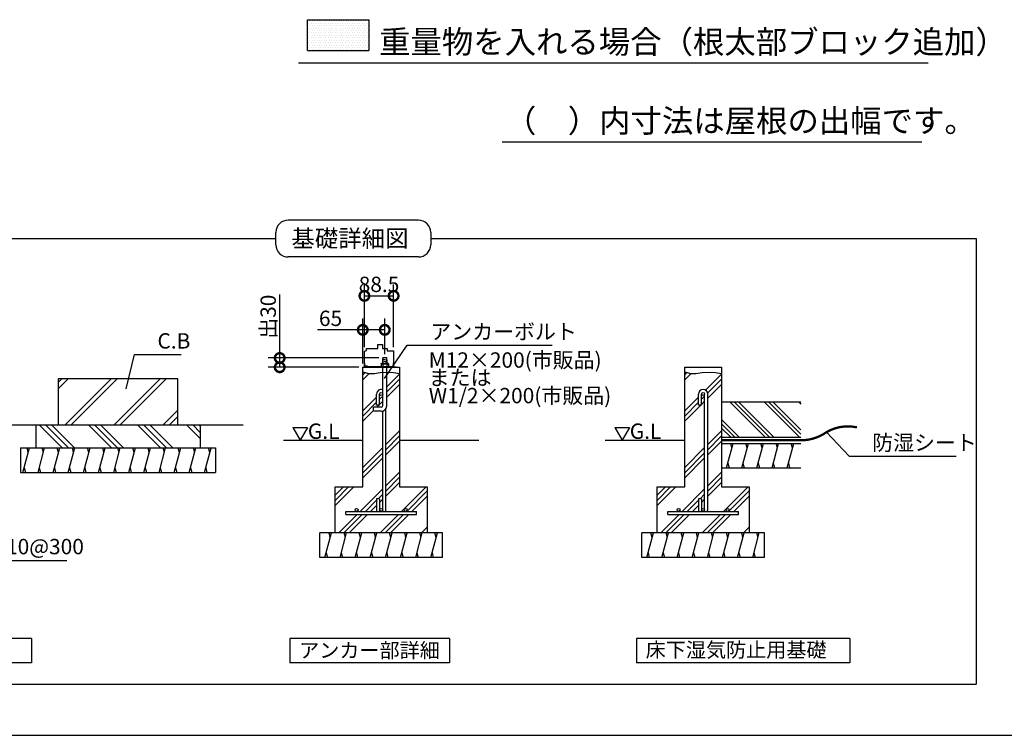
# Model space of a CAD drawing. Extents: x 175 to 20385, y -1 to 10364.
# Drawn here: x 7840 to 14259, y 0 to 4665 of the extents above; entities that cross this region are included whole.
import ezdxf

# ---------------------------------------------------------------- set-up
doc = ezdxf.new("R2010")
doc.units = 0
doc.header["$LTSCALE"] = 20
doc.header["$PDMODE"] = 3
doc.header["$PDSIZE"] = 2
doc.layers.get('0').update_dxf_attribs({"linetype": 'CONTINUOUS'})
doc.layers.get('DEFPOINTS').update_dxf_attribs({"linetype": 'CONTINUOUS'})
for name, color, linetype in [('仕様書枠', 230, 'CONTINUOUS'), ('寸法', 4, 'CONTINUOUS'), ('文字', 7, 'CONTINUOUS'), ('細線', 5, 'CONTINUOUS'), ('部品1', 7, 'CONTINUOUS'), ('Ｇ．Ｌ', 30, 'CONTINUOUS')]:
    doc.layers.add(name, color=color, linetype=linetype)
doc.styles.add('STYLE1', font='isocp.shx', dxfattribs={"bigfont": 'bigfont.shx'})
doc.styles.add('STYLE2', font='txt')
doc.dimstyles.new('INABA_S50G', dxfattribs={"dimtxt": 150, "dimasz": 125, "dimexe": 75, "dimexo": 25, "dimgap": 25, "dimtad": 3, "dimdec": 1, "dimdsep": 46, "dimtxsty": 'STYLE1', "dimblk1": 'DOTSMALL', "dimblk2": 'DOTSMALL', "dimsah": 1, "dimcen": 0, "dimclrt": 7, "dimadec": 0, "dimazin": 0, "dimtfac": 1, "dimtdec": 4, "dimtix": 1, "dimtmove": 0, "dimatfit": 3, "dimldrblk": 'DOTSMALL', "dimfxl": 1, "dimtolj": 1, "dimtzin": 0, "dimarcsym": 0})
doc.dimstyles.new('INABA_S50GUP', dxfattribs={"dimtxt": 150, "dimasz": 125, "dimexe": 75, "dimexo": 25, "dimgap": 25, "dimtad": 3, "dimdec": 1, "dimdsep": 46, "dimtxsty": 'STYLE1', "dimblk1": 'DOTSMALL', "dimblk2": 'DOTSMALL', "dimsah": 1, "dimcen": 0, "dimclrt": 7, "dimadec": 0, "dimazin": 0, "dimtfac": 1, "dimtdec": 4, "dimtix": 1, "dimtmove": 0, "dimatfit": 3, "dimldrblk": 'DOTSMALL', "dimfxl": 1, "dimtolj": 1, "dimtzin": 0, "dimarcsym": 0})

# ---------------------------------------------------------------- blocks, each defined once
blk = doc.blocks.new('_DOTSMALL')
at = {"color": 0, "linetype": 'ByBlock', "ltscale": 50, "const_width": 0.5}
blk.add_lwpolyline([(-0.0625, 0, 1), (0.0625, 0, 1)], format="xyb", close=True, dxfattribs=at)
blk = doc.blocks.new('*D31')
at = {"layer": 'DEFPOINTS', "color": 0, "ltscale": 50}
for p in [(10206.5, 2459.7), (9535.1, 2399.4), (10076.5, 2399.4)]:
    blk.add_point(p, dxfattribs=at)
at = {"layer": '寸法', "color": 0, "lineweight": -2, "ltscale": 50}
for p, q in [((9535.1, 2459.7), (9535.1, 2873.1)), ((10181.5, 2459.7), (9460.1, 2459.7)), ((9535.1, 2399.4), (9535.1, 2459.7)), ((10051.5, 2399.4), (9460.1, 2399.4))]:
    blk.add_line(p, q, dxfattribs=at)
at = {"layer": '寸法', "color": 0, "lineweight": -2, "ltscale": 50, "xscale": 125, "yscale": 125, "zscale": 125}
for p, rotation in [((9535.1, 2459.7), 90), ((9535.1, 2399.4), 270)]:
    blk.add_blockref('_DOTSMALL', p, dxfattribs=dict(at, rotation=rotation))
at = {"layer": '寸法', "color": 7, "ltscale": 50, "insert": (9460.1, 2728.9), "char_height": 100, "attachment_point": 5, "rotation": 90, "style": 'STYLE1'}
blk.add_mtext('\\A1;出30', dxfattribs=at)
blk = doc.blocks.new('*D32')
at = {"layer": 'DEFPOINTS', "color": 0, "ltscale": 50}
for p in [(10277.9, 2864.7), (10087.3, 2505), (10277.9, 2506)]:
    blk.add_point(p, dxfattribs=at)
at = {"layer": '寸法', "color": 0, "lineweight": -2, "ltscale": 50}
for p, q in [((10087.3, 2530), (10087.3, 2939.7)), ((10277.9, 2531), (10277.9, 2939.7)), ((10087.3, 2864.7), (10277.9, 2864.7))]:
    blk.add_line(p, q, dxfattribs=at)
at = {"layer": '寸法', "color": 0, "lineweight": -2, "ltscale": 50, "xscale": 125, "yscale": 125, "zscale": 125, "rotation": 180}
blk.add_blockref('_DOTSMALL', (10087.3, 2864.7), dxfattribs=at)
at = {"layer": '寸法', "color": 0, "lineweight": -2, "ltscale": 50, "xscale": 125, "yscale": 125, "zscale": 125}
blk.add_blockref('_DOTSMALL', (10277.9, 2864.7), dxfattribs=at)
at = {"layer": '寸法', "color": 7, "ltscale": 50, "insert": (10182.6, 2939.7), "char_height": 100, "attachment_point": 5, "style": 'STYLE1'}
blk.add_mtext('\\A1;88.5', dxfattribs=at)
blk = doc.blocks.new('*D33')
at = {"layer": 'DEFPOINTS', "color": 0, "ltscale": 50}
for p in [(10220, 2643.2), (10220, 2459.7), (10076.5, 2399.4)]:
    blk.add_point(p, dxfattribs=at)
at = {"layer": '寸法', "color": 0, "lineweight": -2, "ltscale": 50}
for p, q in [((10076.5, 2424.4), (10076.5, 2718.2)), ((10220, 2484.7), (10220, 2718.2)), ((10076.5, 2643.2), (9781.4, 2643.2)), ((10220, 2643.2), (10076.5, 2643.2))]:
    blk.add_line(p, q, dxfattribs=at)
at = {"layer": '寸法', "color": 0, "lineweight": -2, "ltscale": 50, "xscale": 125, "yscale": 125, "zscale": 125, "rotation": 180}
blk.add_blockref('_DOTSMALL', (10076.5, 2643.2), dxfattribs=at)
at = {"layer": '寸法', "color": 0, "lineweight": -2, "ltscale": 50, "xscale": 125, "yscale": 125, "zscale": 125}
blk.add_blockref('_DOTSMALL', (10220, 2643.2), dxfattribs=at)
at = {"layer": '寸法', "color": 7, "ltscale": 50, "insert": (9866.5, 2718.2), "char_height": 100, "attachment_point": 5, "style": 'STYLE1'}
blk.add_mtext('\\A1;65', dxfattribs=at)

msp = doc.modelspace()

# ---------------------------------------------------------------- hatches: boundary and pattern name
at = {"layer": '寸法', "ltscale": 50}
h = msp.add_hatch(dxfattribs=at)
h.set_pattern_fill('PLAST', color=5, scale=25, angle=315, style=0)
h.set_pattern_definition([(315, (-572.19, -3419.36), (112.2532, 112.2532), []), (315, (-558.16, -3405.33), (112.2532, 112.2532), []), (315, (-544.12, -3391.3), (112.2532, 112.2532), [])])
h.paths.add_polyline_path([(12932.85, 2173.26), (12415.18, 2173.26), (12415.18, 1943.26), (12932.85, 1943.26)])
at = {"layer": '部品1'}
h = msp.add_hatch(dxfattribs=at)
h.set_pattern_fill('DOTS', color=256, scale=10, style=0)
h.set_pattern_definition([(0, (0, 372.284), (7.9375, 15.875), [0, -15.875])])
h.paths.add_polyline_path([(9716.47, 4665.1), (9716.47, 4465.1), (10116.47, 4465.1), (10116.47, 4665.1)])

# ---------------------------------------------------------------- linework, layer by layer
at = {"layer": '仕様書枠', "ltscale": 50}
msp.add_line((175, 0), (20384, 0), dxfattribs=at)
at = {"layer": '細線', "ltscale": 10}
for p, q in [((9716.47, 4665.1), (10116.47, 4665.1)), ((9716.47, 4465.1), (9716.47, 4665.1)), ((10116.47, 4665.1), (10116.47, 4465.1)), ((9716.47, 4465.1), (10116.47, 4465.1))]:
    msp.add_line(p, q, dxfattribs=at)
at = {"layer": '細線', "ltscale": 50}
for p, q in [((10439.56, 3358.11), (9590.27, 3358.11)), ((9510.27, 3198.11), (9510.27, 3278.11)), ((10519.56, 3278.11), (10519.56, 3198.11)), ((5953.63, 3238.11), (9510.27, 3238.11)), ((10519.56, 3238.11), (14076.2, 3238.11)), ((14076.2, 3238.11), (14076.2, 332.45)), ((10519.56, 3198.11), (10519.56, 3198.11)), ((10439.56, 3118.11), (9590.27, 3118.11)), ((10202.52, 2454.81), (10237.72, 2445.38)), ((10202.52, 2442.81), (10237.72, 2433.38)), ((10202.52, 2430.81), (10223.17, 2425.27)), ((10076.52, 2350.48), (10091.24, 2365.2)), ((10076.52, 2316.8), (10118.94, 2359.23)), ((10233.52, 2271.75), (10316.52, 2354.75)), ((10233.52, 2238.07), (10316.52, 2321.07)), ((12175.18, 2350.48), (12189.9, 2365.2)), ((12175.18, 2316.8), (12217.61, 2359.23)), ((12310.79, 2250.36), (12415.18, 2354.75)), ((12324.62, 2230.51), (12415.18, 2321.07)), ((10233.52, 2204.39), (10316.52, 2287.39)), ((12325.18, 2197.39), (12415.18, 2287.39)), ((10076.52, 2114.75), (10166.52, 2204.75)), ((10186.52, 2191.07), (10206.52, 2211.07)), ((12175.18, 2114.75), (12265.18, 2204.75)), ((12285.18, 2191.07), (12305.18, 2211.07)), ((10076.52, 2081.07), (10166.52, 2171.07)), ((10168.55, 2139.43), (10181.21, 2152.09)), ((10186.52, 2157.39), (10206.52, 2177.39)), ((12175.18, 2081.07), (12265.18, 2171.07)), ((12175.18, 2047.39), (12279.87, 2152.09)), ((12285.18, 2157.39), (12305.18, 2177.39)), ((10076.52, 2047.39), (10146.52, 2117.39)), ((10226.52, 1895.34), (10316.52, 1985.34)), ((10226.52, 1861.66), (10316.52, 1951.66)), ((12325.18, 1895.34), (12415.18, 1985.34)), ((12325.18, 1861.66), (12415.18, 1951.66)), ((7861.22, 1713.9), (7904.09, 1873.9)), ((7896.05, 1843.9), (7888.01, 1873.9)), ((7959.83, 1713.9), (8002.7, 1873.9)), ((7994.66, 1843.9), (7986.62, 1873.9)), ((8058.44, 1713.9), (8101.31, 1873.9)), ((8093.27, 1843.9), (8085.23, 1873.9)), ((8157.05, 1713.9), (8199.92, 1873.9)), ((8191.88, 1843.9), (8183.84, 1873.9)), ((8255.66, 1713.9), (8298.53, 1873.9)), ((8290.49, 1843.9), (8282.45, 1873.9)), ((8354.27, 1713.9), (8397.14, 1873.9)), ((8389.1, 1843.9), (8381.06, 1873.9)), ((8452.88, 1713.9), (8495.75, 1873.9)), ((8487.71, 1843.9), (8479.67, 1873.9)), ((8551.49, 1713.9), (8594.36, 1873.9)), ((8586.32, 1843.9), (8578.28, 1873.9)), ((8650.1, 1713.9), (8692.97, 1873.9)), ((8684.93, 1843.9), (8676.89, 1873.9)), ((8748.71, 1713.9), (8791.58, 1873.9)), ((8783.54, 1843.9), (8775.5, 1873.9)), ((8847.32, 1713.9), (8890.19, 1873.9)), ((8882.15, 1843.9), (8874.11, 1873.9)), ((8945.93, 1713.9), (8988.8, 1873.9)), ((8980.76, 1843.9), (8972.72, 1873.9)), ((9044.54, 1713.9), (9087.41, 1873.9)), ((9079.37, 1843.9), (9071.33, 1873.9)), ((10076.52, 1745.34), (10206.52, 1875.34)), ((10226.52, 1827.99), (10316.52, 1917.99)), ((12175.18, 1745.34), (12305.18, 1875.34)), ((12325.18, 1827.99), (12415.18, 1917.99)), ((12448.61, 1743.26), (12491.48, 1903.26)), ((12483.44, 1873.26), (12475.4, 1903.26)), ((12547.22, 1743.26), (12590.09, 1903.26)), ((12582.05, 1873.26), (12574.01, 1903.26)), ((12645.83, 1743.26), (12688.7, 1903.26)), ((12680.66, 1873.26), (12672.62, 1903.26)), ((12744.44, 1743.26), (12787.31, 1903.26)), ((12779.27, 1873.26), (12771.23, 1903.26)), ((12843.05, 1743.26), (12885.92, 1903.26)), ((12877.88, 1873.26), (12869.84, 1903.26)), ((10076.52, 1711.66), (10206.52, 1841.66)), ((10076.52, 1677.99), (10206.52, 1807.99)), ((12175.18, 1711.66), (12305.18, 1841.66)), ((12175.18, 1677.99), (12305.18, 1807.99)), ((7869.26, 1743.9), (7877.3, 1713.9)), ((7967.87, 1743.9), (7975.91, 1713.9)), ((8066.48, 1743.9), (8074.52, 1713.9)), ((8165.09, 1743.9), (8173.13, 1713.9)), ((8263.7, 1743.9), (8271.74, 1713.9)), ((8362.31, 1743.9), (8370.35, 1713.9)), ((8460.92, 1743.9), (8468.96, 1713.9)), ((8559.53, 1743.9), (8567.57, 1713.9)), ((8658.14, 1743.9), (8666.18, 1713.9)), ((8756.75, 1743.9), (8764.79, 1713.9)), ((8855.36, 1743.9), (8863.4, 1713.9)), ((8953.97, 1743.9), (8962.01, 1713.9)), ((9052.58, 1743.9), (9060.62, 1713.9)), ((12456.65, 1773.26), (12464.68, 1743.26)), ((12555.26, 1773.26), (12563.29, 1743.26)), ((12653.87, 1773.26), (12661.9, 1743.26)), ((12752.48, 1773.26), (12760.51, 1743.26)), ((12851.09, 1773.26), (12859.12, 1743.26)), ((10226.52, 1625.93), (10316.52, 1715.93)), ((10226.52, 1592.26), (10316.52, 1682.26)), ((12325.18, 1625.93), (12415.18, 1715.93)), ((12325.18, 1592.26), (12415.18, 1682.26)), ((9896.52, 1565.34), (9950.61, 1619.43)), ((9896.52, 1531.66), (9984.28, 1619.43)), ((9896.52, 1497.99), (10017.96, 1619.43)), ((10060.01, 1459.43), (10206.52, 1605.93)), ((10226.52, 1558.58), (10316.52, 1648.58)), ((10329.42, 1459.43), (10489.42, 1619.43)), ((11995.18, 1497.99), (12116.62, 1619.43)), ((11995.18, 1565.34), (12049.27, 1619.43)), ((11995.18, 1531.66), (12082.94, 1619.43)), ((12158.68, 1459.43), (12305.18, 1605.93)), ((12325.18, 1558.58), (12415.18, 1648.58)), ((12428.08, 1459.43), (12588.08, 1619.43)), ((10176.35, 1542.09), (10206.52, 1572.26)), ((10363.1, 1459.43), (10496.52, 1592.85)), ((10396.77, 1459.43), (10496.52, 1559.17)), ((12275.01, 1542.09), (12305.18, 1572.26)), ((12461.76, 1459.43), (12595.18, 1592.85)), ((12495.44, 1459.43), (12595.18, 1559.17)), ((10093.69, 1459.43), (10166.52, 1532.26)), ((10127.37, 1459.43), (10166.52, 1498.58)), ((10186.52, 1518.58), (10206.52, 1538.58)), ((12192.35, 1459.43), (12265.18, 1532.26)), ((12226.03, 1459.43), (12265.18, 1498.58)), ((12285.18, 1518.58), (12305.18, 1538.58)), ((9920.01, 1319.43), (10040.01, 1439.43)), ((9953.69, 1319.43), (10073.69, 1439.43)), ((9987.37, 1319.43), (10107.37, 1439.43)), ((10189.42, 1319.43), (10309.42, 1439.43)), ((10223.1, 1319.43), (10343.1, 1439.43)), ((10256.77, 1319.43), (10376.77, 1439.43)), ((12018.68, 1319.43), (12138.68, 1439.43)), ((12052.35, 1319.43), (12172.35, 1439.43)), ((12086.03, 1319.43), (12206.03, 1439.43)), ((12288.08, 1319.43), (12408.08, 1439.43)), ((12321.76, 1319.43), (12441.76, 1439.43)), ((12355.44, 1319.43), (12475.44, 1439.43)), ((10458.83, 1319.43), (10496.52, 1357.12)), ((12557.49, 1319.43), (12595.18, 1357.12)), ((9829.94, 1159.43), (9872.82, 1319.43)), ((9864.78, 1289.43), (9856.74, 1319.43)), ((9928.55, 1159.43), (9971.43, 1319.43)), ((9963.39, 1289.43), (9955.35, 1319.43)), ((10027.16, 1159.43), (10070.04, 1319.43)), ((10062, 1289.43), (10053.96, 1319.43)), ((10125.77, 1159.43), (10168.65, 1319.43)), ((10160.61, 1289.43), (10152.57, 1319.43)), ((10224.38, 1159.43), (10267.26, 1319.43)), ((10259.22, 1289.43), (10251.18, 1319.43)), ((10322.99, 1159.43), (10365.87, 1319.43)), ((10357.83, 1289.43), (10349.79, 1319.43)), ((10421.6, 1159.43), (10464.48, 1319.43)), ((10456.44, 1289.43), (10448.4, 1319.43)), ((10492.51, 1319.43), (10496.52, 1323.44)), ((10520.21, 1159.43), (10563.09, 1319.43)), ((10555.05, 1289.43), (10547.01, 1319.43)), ((11928.61, 1159.43), (11971.48, 1319.43)), ((11963.44, 1289.43), (11955.4, 1319.43)), ((12027.22, 1159.43), (12070.09, 1319.43)), ((12062.05, 1289.43), (12054.01, 1319.43)), ((12125.83, 1159.43), (12168.7, 1319.43)), ((12160.66, 1289.43), (12152.62, 1319.43)), ((12224.44, 1159.43), (12267.31, 1319.43)), ((12259.27, 1289.43), (12251.23, 1319.43)), ((12323.05, 1159.43), (12365.92, 1319.43)), ((12357.88, 1289.43), (12349.84, 1319.43)), ((12421.66, 1159.43), (12464.53, 1319.43)), ((12456.49, 1289.43), (12448.45, 1319.43)), ((12520.27, 1159.43), (12563.14, 1319.43)), ((12555.1, 1289.43), (12547.06, 1319.43)), ((12591.17, 1319.43), (12595.18, 1323.44)), ((12618.88, 1159.43), (12661.75, 1319.43)), ((12653.71, 1289.43), (12645.67, 1319.43)), ((9837.98, 1189.43), (9846.02, 1159.43)), ((9936.59, 1189.43), (9944.63, 1159.43)), ((10035.2, 1189.43), (10043.24, 1159.43)), ((10133.81, 1189.43), (10141.85, 1159.43)), ((10232.42, 1189.43), (10240.46, 1159.43)), ((10331.03, 1189.43), (10339.07, 1159.43)), ((10429.64, 1189.43), (10437.68, 1159.43)), ((10528.25, 1189.43), (10536.29, 1159.43)), ((11936.65, 1189.43), (11944.68, 1159.43)), ((12035.26, 1189.43), (12043.29, 1159.43)), ((12133.87, 1189.43), (12141.9, 1159.43)), ((12232.48, 1189.43), (12240.51, 1159.43)), ((12331.09, 1189.43), (12339.12, 1159.43)), ((12429.7, 1189.43), (12437.73, 1159.43)), ((12528.31, 1189.43), (12536.34, 1159.43)), ((12626.92, 1189.43), (12634.95, 1159.43)), ((5953.63, 332.45), (14076.2, 332.45))]:
    msp.add_line(p, q, dxfattribs=at)
at = {"layer": '細線'}
for p, q in [((8090.96, 2259.09), (8155.77, 2323.9)), ((8090.96, 2299.09), (8115.77, 2323.9)), ((8135.77, 2023.9), (8435.77, 2323.9)), ((8175.77, 2023.9), (8475.77, 2323.9)), ((8455.77, 2023.9), (8755.77, 2323.9)), ((8495.77, 2023.9), (8795.77, 2323.9)), ((10076.52, 2369.06), (10114.06, 2359.23)), ((10114.06, 2359.23), (10150.12, 2359.23)), ((10150.12, 2359.23), (10191.09, 2365.78)), ((10191.09, 2365.78), (10246.82, 2367.42)), ((10246.82, 2367.42), (10276.33, 2365.78)), ((10276.33, 2365.78), (10316.52, 2357.59)), ((12175.18, 2369.06), (12212.72, 2359.23)), ((12212.72, 2359.23), (12248.78, 2359.23)), ((12248.78, 2359.23), (12289.76, 2365.78)), ((12289.76, 2365.78), (12345.49, 2367.42)), ((12345.49, 2367.42), (12374.99, 2365.78)), ((12374.99, 2365.78), (12415.18, 2357.59)), ((8775.77, 2023.9), (8870.96, 2119.09)), ((8815.77, 2023.9), (8870.96, 2079.09)), ((8117.7, 1873.9), (7967.7, 2023.9)), ((8157.7, 1873.9), (8007.7, 2023.9)), ((8197.7, 1873.9), (8047.7, 2023.9)), ((8437.7, 1873.9), (8287.7, 2023.9)), ((8477.7, 1873.9), (8327.7, 2023.9)), ((8517.7, 1873.9), (8367.7, 2023.9)), ((8757.7, 1873.9), (8607.7, 2023.9)), ((8797.7, 1873.9), (8647.7, 2023.9)), ((8837.7, 1873.9), (8687.7, 2023.9)), ((9016.66, 1934.94), (8927.7, 2023.9)), ((9016.66, 1974.94), (8967.7, 2023.9)), ((9016.66, 2014.94), (9007.7, 2023.9))]:
    msp.add_line(p, q, dxfattribs=at)
at = {"layer": '細線', "ltscale": 50}
for centre, start, end in [((9590.27, 3278.11), 90, 180), ((10439.56, 3278.11), 0, 90), ((9590.27, 3198.11), 180, 270), ((10439.56, 3198.11), 270, 0)]:
    msp.add_arc(centre, 80, start, end, dxfattribs=at)
at = {"layer": '部品1'}
for p, q in [((13761.35, 4381.07), (9656.79, 4381.07)), ((13721.92, 3866.4), (10984.26, 3866.4)), ((10087.29, 2504.97), (10100.21, 2508.2)), ((10087.29, 2402.66), (10087.29, 2504.97)), ((10100.21, 2521.12), (10173.75, 2521.12)), ((10100.21, 2508.2), (10100.21, 2521.12)), ((10173.75, 2546.97), (10206.06, 2546.97)), ((10173.75, 2521.12), (10173.75, 2546.97)), ((10206.06, 2546.97), (10206.06, 2521.12)), ((10206.06, 2521.12), (10236.21, 2521.12)), ((10236.21, 2521.12), (10236.21, 2506.04)), ((10236.21, 2506.04), (10277.9, 2506.04)), ((10277.9, 2506.04), (10277.9, 2402.66)), ((10104.52, 2402.66), (10087.29, 2402.66)), ((10090.52, 2406.97), (10090.52, 2426.18)), ((10107.75, 2406.97), (10090.52, 2406.97)), ((10107.75, 2406.97), (10107.75, 2403.74)), ((10107.75, 2403.74), (10274.67, 2403.74)), ((10192.02, 2403.74), (10248.02, 2403.74)), ((10192.02, 2403.74), (10192.02, 2399.43)), ((10196.32, 2422.04), (10199.56, 2425.27)), ((10196.32, 2422.04), (10243.71, 2422.04)), ((10196.32, 2422.04), (10196.32, 2403.74)), ((10199.56, 2425.27), (10240.48, 2425.27)), ((10207.09, 2422.04), (10207.09, 2403.74)), ((10232.94, 2422.04), (10232.94, 2403.74)), ((10240.48, 2425.27), (10243.71, 2422.04)), ((10243.71, 2422.04), (10243.71, 2403.74)), ((10248.02, 2403.74), (10248.02, 2399.43)), ((10274.67, 2426.18), (10274.67, 2403.74)), ((10277.9, 2402.66), (10295.13, 2402.66)), ((7945.26, 2023.9), (7945.26, 1873.9)), ((9016.66, 2023.9), (9016.66, 1873.9)), ((7845.26, 1873.9), (9116.66, 1873.9)), ((7845.26, 1873.9), (7845.26, 1713.9)), ((9116.66, 1873.9), (9116.66, 1713.9)), ((7845.26, 1713.9), (9116.66, 1713.9))]:
    msp.add_line(p, q, dxfattribs=at)
at = {"layer": '部品1', "ltscale": 50}
for p, q in [((10233.52, 2459.74), (10206.52, 2459.74)), ((10206.52, 2425.27), (10206.52, 2459.74)), ((10233.52, 2425.27), (10233.52, 2459.74)), ((10076.52, 1619.43), (10076.52, 2399.43)), ((10076.52, 2399.43), (10316.52, 2399.43)), ((10206.52, 2149.43), (10206.52, 2399.43)), ((10233.52, 2149.43), (10233.52, 2399.43)), ((10316.52, 2399.43), (10316.52, 1619.43)), ((12175.18, 1619.43), (12175.18, 2399.43)), ((12175.18, 2399.43), (12415.18, 2399.43)), ((12415.18, 2399.43), (12415.18, 1619.43)), ((8870.96, 2323.9), (8090.96, 2323.9)), ((8090.96, 2323.9), (8090.96, 2023.9)), ((8870.96, 2023.9), (8870.96, 2323.9)), ((10166.52, 2152.09), (10166.52, 2224.75)), ((10186.52, 2152.09), (10186.52, 2224.75)), ((10206.52, 2149.43), (10206.52, 2224.75)), ((10206.52, 2149.43), (10206.52, 2224.75)), ((12265.18, 2152.09), (12265.18, 2224.75)), ((12285.18, 2152.09), (12285.18, 2224.75)), ((12305.18, 1469.43), (12305.18, 2224.75)), ((12325.18, 1469.43), (12325.18, 2224.75)), ((10146.52, 2112.43), (10146.52, 2139.43)), ((10196.52, 2139.43), (10146.52, 2139.43)), ((10186.52, 2152.09), (10166.52, 2152.09)), ((10226.52, 1469.43), (10226.52, 2127.77)), ((12285.18, 2152.09), (12265.18, 2152.09)), ((12415.18, 2173.26), (12932.85, 2173.26)), ((10196.52, 2112.43), (10146.52, 2112.43)), ((10206.52, 1469.43), (10206.52, 2113.81)), ((9620.21, 2006.73), (9668.4, 1923.26)), ((9620.21, 2006.73), (9716.6, 2006.73)), ((9716.6, 2006.73), (9668.4, 1923.26)), ((11718.88, 2006.73), (11767.07, 1923.26)), ((11718.88, 2006.73), (11815.26, 2006.73)), ((11815.26, 2006.73), (11767.07, 1923.26)), ((12415.18, 1943.26), (12932.85, 1943.26)), ((12415.18, 1923.26), (12932.85, 1923.26)), ((12415.18, 1903.26), (12932.85, 1903.26)), ((12416.26, 1743.26), (12932.85, 1743.26)), ((9896.52, 1619.43), (10076.52, 1619.43)), ((9896.52, 1319.43), (9896.52, 1619.43)), ((10316.52, 1619.43), (10496.52, 1619.43)), ((10496.52, 1619.43), (10496.52, 1319.43)), ((11995.18, 1319.43), (11995.18, 1619.43)), ((11995.18, 1619.43), (12175.18, 1619.43)), ((12415.18, 1619.43), (12595.18, 1619.43)), ((12595.18, 1619.43), (12595.18, 1319.43)), ((10166.52, 1542.09), (10166.52, 1469.43)), ((10186.52, 1542.09), (10166.52, 1542.09)), ((10186.52, 1542.09), (10186.52, 1469.43)), ((12285.18, 1542.09), (12265.18, 1542.09)), ((12265.18, 1542.09), (12265.18, 1469.43)), ((12285.18, 1542.09), (12285.18, 1469.43)), ((9966.52, 1459.43), (10426.52, 1459.43)), ((9966.52, 1439.43), (9966.52, 1459.43)), ((9966.52, 1439.43), (10426.52, 1439.43)), ((10426.52, 1439.43), (10426.52, 1459.43)), ((12065.18, 1459.43), (12525.18, 1459.43)), ((12065.18, 1439.43), (12065.18, 1459.43)), ((12065.18, 1439.43), (12525.18, 1439.43)), ((12525.18, 1439.43), (12525.18, 1459.43)), ((10596.52, 1319.43), (9796.52, 1319.43)), ((9796.52, 1159.43), (9796.52, 1319.43)), ((10596.52, 1159.43), (10596.52, 1319.43)), ((12695.18, 1319.43), (11895.18, 1319.43)), ((11895.18, 1159.43), (11895.18, 1319.43)), ((12695.18, 1159.43), (12695.18, 1319.43)), ((10596.52, 1159.43), (9796.52, 1159.43)), ((12695.18, 1159.43), (11895.18, 1159.43)), ((7916.04, 632.02), (7276.04, 632.02)), ((7916.04, 632.02), (7916.04, 472.02)), ((10641.13, 632.02), (9600.36, 632.02)), ((9600.36, 632.02), (9600.36, 472.02)), ((10641.13, 632.02), (10641.13, 472.02)), ((13252.16, 632.02), (11860.84, 632.02)), ((11860.84, 632.02), (11860.84, 472.02)), ((13252.16, 632.02), (13252.16, 472.02)), ((7916.04, 472.02), (7276.04, 472.02)), ((10641.13, 472.02), (9600.36, 472.02)), ((13252.16, 472.02), (11860.84, 472.02))]:
    msp.add_line(p, q, dxfattribs=at)
at = {"layer": '部品1', "ltscale": 50, "const_width": 15}
msp.add_lwpolyline([(12415.18, 1923.26), (12932.85, 1923.26, 0.1559987), (13099.56, 1976.22, -0.1900569), (13298.48, 2007.21)], format="xyb", dxfattribs=at)
at = {"layer": '部品1', "ltscale": 50}
for centre in [(10196.52, 2224.75), (12295.18, 2224.75), (10036.52, 1469.43), (10196.52, 1469.43), (10356.52, 1469.43), (12135.18, 1469.43), (12295.18, 1469.43), (12455.18, 1469.43)]:
    msp.add_circle(centre, 10, dxfattribs=at)
at = {"layer": '部品1'}
for centre, radius, start, end in [((10201.71, 2416.99), 7.39, 43.193256, 136.806744), ((10220.02, 2389.43), 35.08, 68.386879, 111.613121), ((10238.32, 2416.99), 7.39, 43.193256, 136.806744)]:
    msp.add_arc(centre, radius, start, end, dxfattribs=at)
at = {"layer": '部品1', "ltscale": 50}
for centre, radius, start, end in [((10196.52, 2224.75), 30, 70.528779, 180), ((12295.18, 2224.75), 30, 0, 180), ((10196.52, 2149.43), 37, 270, 0), ((10196.52, 2149.43), 10, 270, 0), ((10196.52, 1469.43), 30, 180, 199.471221), ((10196.52, 1469.43), 30, 340.528779, 0), ((12295.18, 1469.43), 30, 180, 199.471221), ((12295.18, 1469.43), 30, 340.528779, 0)]:
    msp.add_arc(centre, radius, start, end, dxfattribs=at)
at = {"layer": 'Ｇ．Ｌ', "ltscale": 50}
for p, q in [((7269.09, 2023.9), (9297.2, 2023.9)), ((9558.84, 1923.26), (10076.52, 1923.26)), ((10316.52, 1923.26), (10834.19, 1923.26)), ((11657.5, 1923.26), (12175.18, 1923.26))]:
    msp.add_line(p, q, dxfattribs=at)

# ---------------------------------------------------------------- texts
at = {"layer": '寸法', "color": 7, "ltscale": 50, "char_height": 100, "attachment_point": 4, "style": 'STYLE1'}
for s, insert in [('アンカーボルト', (10517.02, 2618.22)), ('C.B', (8738.06, 2558.25)), ('防湿シート', (13397.26, 1894.66)), ('\\A1;D10@300', (7657.08, 1230.29))]:
    msp.add_mtext(s, dxfattribs=dict(at, insert=insert))
at = {"layer": '文字', "color": 7, "ltscale": 50, "style": 'STYLE1'}
for s, p in [('重量物を入れる場合（根太部ブロック追加）', (10182.77, 4445.59)), ('（\u3000）内寸法は屋根の出幅です。', (11003.5, 3930.92))]:
    msp.add_text(s, height=150, dxfattribs=at).set_placement(p)
at = {"layer": '部品1', "ltscale": 50}
for s, height, style, p in [('基礎詳細図', 112, 'STYLE2', (9611.02, 3183.2)), ('M12×200(市販品)', 100, 'STYLE1', (10506.51, 2396.44)), ('または', 100, 'STYLE1', (10506.51, 2281.78)), ('W1/2×200(市販品)', 100, 'STYLE1', (10506.51, 2164.45)), ('G.L', 100, 'STYLE1', (9718.69, 1932.63)), ('G.L', 100, 'STYLE1', (11817.35, 1932.63)), ('アンカー部詳細', 96, 'STYLE2', (9661.96, 506.01)), ('床下湿気防止用基礎', 96, 'STYLE2', (11920.99, 509.26))]:
    msp.add_text(s, height=height, dxfattribs=dict(at, style=style)).set_placement(p)

# ---------------------------------------------------------------- dimensions: what is measured, and where the dimension line sits
at = {"layer": '寸法', "ltscale": 50}
for base, p1, p2, text, picture, middle in [((10277.9, 2864.74), (10087.29, 2504.97), (10277.9, 2506.04), '88.5', '*D32', (10182.59, 2864.74)), ((10220.02, 2643.16), (10076.52, 2399.43), (10220.02, 2459.74), '65', '*D33', (9866.45, 2643.16))]:
    dim = msp.add_linear_dim(base=base, p1=p1, p2=p2, text=text, dimstyle='INABA_S50GUP', override={"dimtxt": 100}, dxfattribs=at)
    dim.commit()
    dim.dimension.update_dxf_attribs({"geometry": picture, "text_midpoint": middle, "dimtype": 160})
dim = msp.add_linear_dim(base=(9535.13, 2399.43), p1=(10206.52, 2459.74), p2=(10076.52, 2399.43), angle=90, text='出30', dimstyle='INABA_S50GUP', override={"dimtxt": 100}, dxfattribs=at)
dim.commit()
dim.dimension.update_dxf_attribs({"geometry": '*D31', "text_midpoint": (9535.13, 2728.94), "dimtype": 160})

# ---------------------------------------------------------------- leaders
at = {"layer": '寸法', "ltscale": 50, "has_arrowhead": 0, "annotation_type": 0, "has_hookline": 1, "hookline_direction": 0}
for points, text_width in [([(10219.32, 2325.4), (10367.02, 2543.22), (10492.02, 2543.22)], 793.33), ([(8533.78, 2259.21), (8588.06, 2483.25), (8713.06, 2483.25)], 154.66), ([(13099.56, 1976.22), (13247.26, 1819.66), (13372.26, 1819.66)], 546.67), ([(7353.09, 1375.18), (7507.08, 1138.82), (7632.08, 1138.82)], 490.08)]:
    msp.add_leader(points, dimstyle='INABA_S50G', dxfattribs=dict(at, text_width=text_width))

doc.saveas('drawing.dxf')
